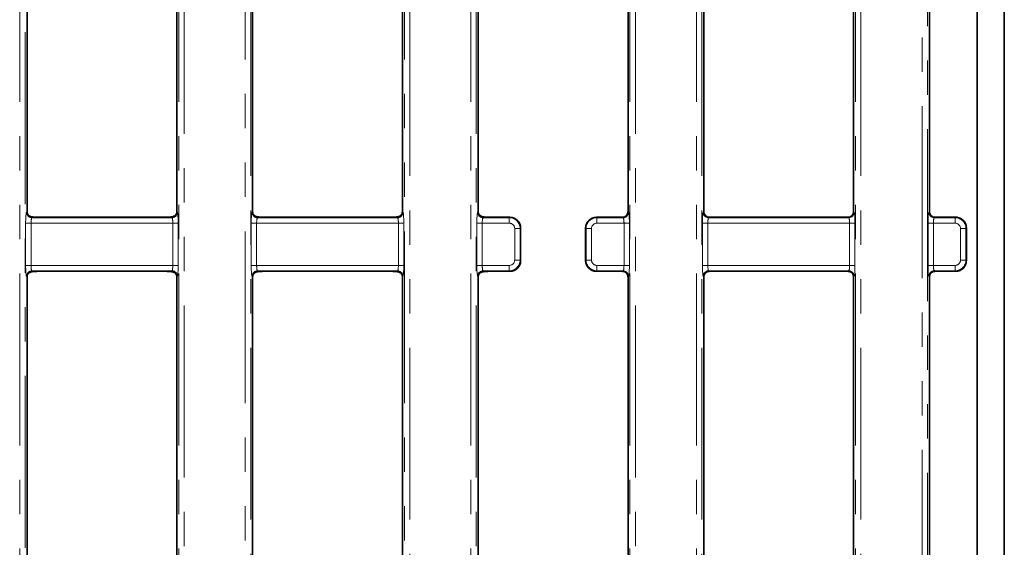
# Model space of a CAD drawing. Units: millimetres. Extents: x 8 to 619, y -62 to 415.
# Drawn here: x 215 to 251, y 206 to 226 of the extents above; entities that cross this region are included whole.
import ezdxf

# ---------------------------------------------------------------- set-up
doc = ezdxf.new("R2010")
doc.units = ezdxf.units.MM
doc.linetypes.add('PHANTOM', pattern=[12.7, 6.35, -1.27, 1.27, -1.27, 1.27, -1.27])

msp = doc.modelspace()

# ---------------------------------------------------------------- linework, layer by layer
at = {"color": 8, "linetype": 'PHANTOM', "lineweight": 18}
for p, q in [((220.956, 171.718), (220.956, 240.384)), ((221.155, 240.384), (221.155, 171.718)), ((231.747, 171.718), (231.747, 240.384)), ((231.946, 240.384), (231.946, 171.718)), ((237.622, 171.718), (237.622, 240.384)), ((237.822, 240.384), (237.822, 171.718)), ((223.414, 173.278), (223.414, 238.824)), ((223.613, 238.824), (223.613, 173.278)), ((229.289, 173.278), (229.289, 238.824)), ((229.488, 238.824), (229.488, 173.278)), ((240.08, 171.718), (240.08, 238.824)), ((240.279, 238.824), (240.279, 171.718)), ((245.956, 171.718), (245.956, 238.824)), ((246.155, 238.824), (246.155, 171.718)), ((215.08, 171.718), (215.08, 237.784)), ((215.279, 237.784), (215.279, 171.718)), ((248.414, 177.9), (248.414, 234.202)), ((248.613, 234.202), (248.613, 177.9)), ((215.332, 218.431), (215.351, 218.45)), ((215.559, 218.26), (215.531, 218.232)), ((215.531, 218.232), (220.704, 218.232)), ((220.704, 218.232), (220.676, 218.26)), ((220.884, 218.45), (220.903, 218.431)), ((223.665, 218.431), (223.684, 218.45)), ((223.892, 218.26), (223.865, 218.232)), ((223.865, 218.232), (229.037, 218.232)), ((229.037, 218.232), (229.01, 218.26)), ((229.218, 218.45), (229.237, 218.431)), ((231.999, 218.431), (232.018, 218.45)), ((232.226, 218.26), (232.198, 218.232)), ((232.198, 218.232), (233.167, 218.232)), ((233.167, 218.232), (233.186, 218.251)), ((233.167, 218.033), (233.167, 218.232)), ((236.383, 218.251), (236.402, 218.232)), ((236.402, 218.232), (237.371, 218.232)), ((236.402, 218.232), (236.402, 218.033)), ((237.371, 218.232), (237.352, 218.251)), ((237.551, 218.45), (237.57, 218.431)), ((240.332, 218.431), (240.351, 218.45)), ((240.55, 218.251), (240.531, 218.232)), ((240.531, 218.232), (245.704, 218.232)), ((245.704, 218.232), (245.685, 218.251)), ((245.884, 218.45), (245.903, 218.431)), ((248.665, 218.431), (248.684, 218.45)), ((248.884, 218.251), (248.865, 218.232)), ((248.865, 218.232), (249.633, 218.232)), ((249.633, 218.232), (249.652, 218.251)), ((249.633, 218.033), (249.633, 218.232)), ((215.3, 216.469), (215.3, 218.033)), ((215.3, 218.033), (215.499, 218.033)), ((215.499, 218.033), (215.499, 216.469)), ((220.736, 218.033), (215.499, 218.033)), ((220.736, 216.469), (220.736, 218.033)), ((220.736, 218.033), (220.935, 218.033)), ((220.935, 218.033), (220.935, 216.469)), ((223.633, 216.469), (223.633, 218.033)), ((223.633, 218.033), (223.833, 218.033)), ((223.833, 218.033), (223.833, 216.469)), ((229.069, 218.033), (223.833, 218.033)), ((229.069, 218.033), (229.269, 218.033)), ((229.069, 216.469), (229.069, 218.033)), ((229.269, 218.033), (229.269, 216.469)), ((231.967, 216.469), (231.967, 218.033)), ((231.967, 218.033), (232.166, 218.033)), ((232.166, 218.033), (232.166, 216.469)), ((233.167, 218.033), (232.166, 218.033)), ((237.403, 218.033), (236.402, 218.033)), ((237.403, 216.469), (237.403, 218.033)), ((237.403, 218.033), (237.602, 218.033)), ((237.602, 218.033), (237.602, 216.469)), ((240.3, 216.469), (240.3, 218.033)), ((240.3, 218.033), (240.499, 218.033)), ((240.499, 218.033), (240.499, 216.469)), ((245.736, 218.033), (240.499, 218.033)), ((245.736, 216.469), (245.736, 218.033)), ((245.736, 218.033), (245.935, 218.033)), ((245.935, 218.033), (245.935, 216.469)), ((248.633, 216.469), (248.633, 218.033)), ((248.833, 218.033), (248.633, 218.033)), ((248.833, 218.033), (248.833, 216.469)), ((249.633, 218.033), (248.833, 218.033)), ((233.366, 216.668), (233.366, 217.833)), ((233.366, 217.833), (233.565, 217.833)), ((233.584, 217.852), (233.565, 217.833)), ((233.565, 217.833), (233.565, 216.668)), ((236.003, 217.833), (235.984, 217.852)), ((236.003, 217.833), (236.203, 217.833)), ((236.003, 216.668), (236.003, 217.833)), ((236.203, 217.833), (236.203, 216.668)), ((249.833, 216.668), (249.833, 217.833)), ((250.032, 217.833), (249.833, 217.833)), ((250.051, 217.852), (250.032, 217.833)), ((250.032, 217.833), (250.032, 216.668)), ((215.3, 216.469), (215.499, 216.469)), ((215.499, 216.469), (220.736, 216.469)), ((220.736, 216.469), (220.935, 216.469)), ((223.633, 216.469), (223.833, 216.469)), ((223.833, 216.469), (229.069, 216.469)), ((229.069, 216.469), (229.269, 216.469)), ((231.967, 216.469), (232.166, 216.469)), ((232.166, 216.469), (233.167, 216.469)), ((233.167, 216.27), (233.167, 216.469)), ((233.366, 216.668), (233.565, 216.668)), ((233.565, 216.668), (233.584, 216.649)), ((235.984, 216.649), (236.003, 216.668)), ((236.003, 216.668), (236.203, 216.668)), ((236.402, 216.469), (237.403, 216.469)), ((236.402, 216.469), (236.402, 216.27)), ((237.403, 216.469), (237.602, 216.469)), ((240.3, 216.469), (240.499, 216.469)), ((240.499, 216.469), (245.736, 216.469)), ((245.736, 216.469), (245.935, 216.469)), ((248.833, 216.469), (248.633, 216.469)), ((248.833, 216.469), (249.633, 216.469)), ((249.633, 216.27), (249.633, 216.469)), ((250.032, 216.668), (249.833, 216.668)), ((250.032, 216.668), (250.051, 216.649)), ((215.351, 216.052), (215.332, 216.071)), ((220.704, 216.27), (215.531, 216.27)), ((215.531, 216.27), (215.561, 216.24)), ((220.675, 216.24), (220.704, 216.27)), ((220.903, 216.071), (220.884, 216.052)), ((223.684, 216.052), (223.665, 216.071)), ((229.037, 216.27), (223.865, 216.27)), ((223.865, 216.27), (223.894, 216.24)), ((229.008, 216.24), (229.037, 216.27)), ((229.237, 216.071), (229.218, 216.052)), ((232.018, 216.052), (231.999, 216.071)), ((233.167, 216.27), (232.198, 216.27)), ((232.198, 216.27), (232.228, 216.24)), ((233.186, 216.251), (233.167, 216.27)), ((236.402, 216.27), (236.383, 216.251)), ((237.371, 216.27), (236.402, 216.27)), ((237.352, 216.251), (237.371, 216.27)), ((237.57, 216.071), (237.551, 216.052)), ((240.351, 216.052), (240.332, 216.071)), ((245.704, 216.27), (240.531, 216.27)), ((240.531, 216.27), (240.55, 216.251)), ((245.685, 216.251), (245.704, 216.27)), ((245.903, 216.071), (245.884, 216.052)), ((248.684, 216.052), (248.665, 216.071)), ((249.633, 216.27), (248.865, 216.27)), ((248.865, 216.27), (248.884, 216.251)), ((249.652, 216.251), (249.633, 216.27))]:
    msp.add_line(p, q, dxfattribs=at)
at = {"color": 7, "linetype": 'Continuous', "lineweight": 35}
for p, q in [((223.684, 237.152), (223.684, 218.45)), ((229.218, 218.45), (229.218, 237.152)), ((232.018, 218.45), (232.018, 237.451)), ((237.551, 237.451), (237.551, 218.45)), ((240.351, 237.152), (240.351, 218.45)), ((245.884, 218.45), (245.884, 237.152)), ((251.451, 237.022), (251.451, 175.08)), ((215.351, 218.45), (215.351, 236.251)), ((220.884, 236.251), (220.884, 218.45)), ((250.451, 235.023), (250.451, 177.078)), ((248.684, 218.45), (248.684, 234.202)), ((220.454, 218.251), (215.782, 218.251)), ((228.788, 218.251), (224.116, 218.251)), ((233.185, 218.251), (232.45, 218.251)), ((237.352, 218.251), (236.384, 218.251)), ((245.685, 218.251), (240.55, 218.251)), ((249.651, 218.251), (248.884, 218.251)), ((233.584, 217.851), (233.584, 216.65)), ((235.984, 216.65), (235.984, 217.851)), ((250.051, 217.852), (250.051, 217.852)), ((250.051, 216.65), (250.051, 217.852)), ((250.051, 216.649), (250.051, 216.65)), ((215.351, 196.05), (215.351, 216.052)), ((220.436, 216.251), (215.8, 216.251)), ((220.884, 216.052), (220.884, 196.05)), ((223.684, 216.052), (223.684, 196.05)), ((228.77, 216.251), (224.134, 216.251)), ((229.218, 196.05), (229.218, 216.052)), ((232.018, 196.05), (232.018, 216.052)), ((233.185, 216.251), (232.468, 216.251)), ((237.352, 216.251), (236.384, 216.251)), ((237.551, 216.052), (237.551, 196.05)), ((240.351, 216.052), (240.351, 196.05)), ((245.685, 216.251), (240.55, 216.251)), ((245.884, 196.05), (245.884, 216.052)), ((248.684, 196.05), (248.684, 216.052)), ((249.651, 216.251), (248.884, 216.251))]:
    msp.add_line(p, q, dxfattribs=at)
at = {"color": 8, "linetype": 'PHANTOM', "lineweight": 18}
for centre, start, end in [((215.533, 218.433), 180.5081, 269.4919), ((220.702, 218.433), 270.5081, 359.4919), ((223.866, 218.433), 180.5081, 269.4919), ((229.036, 218.433), 270.5081, 359.4919), ((232.2, 218.433), 180.5081, 269.4919), ((237.369, 218.433), 270.5081, 359.4919), ((240.533, 218.433), 180.5081, 269.4919), ((245.702, 218.433), 270.5081, 359.4919), ((248.866, 218.433), 180.5081, 269.4919), ((215.533, 216.069), 90.5081, 179.4919), ((220.702, 216.069), 0.5081, 89.4919), ((223.866, 216.069), 90.5081, 179.4919), ((229.036, 216.069), 0.5081, 89.4919), ((232.2, 216.069), 90.5081, 179.4919), ((237.369, 216.069), 0.5081, 89.4919), ((240.533, 216.069), 90.5081, 179.4919), ((245.702, 216.069), 0.5081, 89.4919), ((248.866, 216.069), 90.5081, 179.4919)]:
    msp.add_arc(centre, 0.201, start, end, dxfattribs=at)
for centre, major_axis, ratio, start_param, end_param in [((215.335, 218.033), (0, 0.4), 0.087489, 0.087266, 1.570796), ((215.534, 218.033), (0, 0.2), 0.174977, 0.087266, 1.570796), ((220.701, 218.033), (0, 0.2), 0.174977, 4.712389, 6.195919), ((220.9, 218.033), (0, 0.4), 0.087489, 4.712389, 6.195919), ((223.668, 218.033), (0, 0.4), 0.087489, 0.087266, 1.570796), ((223.868, 218.033), (0, 0.2), 0.174977, 0.087266, 1.570796), ((229.034, 218.033), (0, 0.2), 0.174977, 4.712389, 6.195919), ((229.234, 218.033), (0, 0.4), 0.087489, 4.712389, 6.195919), ((232.002, 218.033), (0, 0.4), 0.087489, 0.087266, 1.570796), ((232.201, 218.033), (0, 0.2), 0.174977, 0.087266, 1.570796), ((233.165, 217.832), (0.283, 0.283), 0.999971, 5.501585, 7.064785), ((236.403, 217.832), (0.283, -0.283), 0.999971, 2.359993, 3.923193), ((237.368, 218.033), (0, 0.2), 0.174977, 4.712389, 6.195919), ((237.567, 218.033), (0, 0.4), 0.087489, 4.712389, 6.195919), ((240.335, 218.033), (0, 0.4), 0.087489, 0.087266, 1.570796), ((240.534, 218.033), (0, 0.2), 0.174977, 0.087266, 1.570796), ((245.701, 218.033), (0, 0.2), 0.174977, 4.712389, 6.195919), ((245.9, 218.033), (0, 0.4), 0.087489, 4.712389, 6.195919), ((248.668, 218.033), (0, 0.4), 0.087489, 0.087266, 1.570796), ((248.868, 218.033), (0, 0.2), 0.174977, 0.087266, 1.570796), ((249.632, 217.832), (0.283, 0.283), 0.999971, 5.501585, 7.064785), ((233.165, 217.832), (-0.142, -0.142), 0.992433, 2.359993, 3.923193), ((236.403, 217.832), (-0.142, 0.142), 0.992433, 5.501585, 7.064785), ((249.632, 217.832), (0.142, 0.142), 0.992433, 5.501585, 7.064785), ((215.335, 216.469), (0, 0.4), 0.087489, 1.570796, 3.054326), ((215.534, 216.469), (0, 0.2), 0.174977, 1.570796, 3.054326), ((220.701, 216.469), (0, 0.2), 0.174977, 3.228859, 4.712389), ((220.9, 216.469), (0, 0.4), 0.087489, 3.228859, 4.712389), ((223.668, 216.469), (0, 0.4), 0.087489, 1.570796, 3.054326), ((223.868, 216.469), (0, 0.2), 0.174977, 1.570796, 3.054326), ((229.034, 216.469), (0, 0.2), 0.174977, 3.228859, 4.712389), ((229.234, 216.469), (0, 0.4), 0.087489, 3.228859, 4.712389), ((232.002, 216.469), (0, 0.4), 0.087489, 1.570796, 3.054326), ((232.201, 216.469), (0, 0.2), 0.174977, 1.570796, 3.054326), ((233.165, 216.67), (0.142, -0.142), 0.992433, 5.501585, 7.064785), ((233.165, 216.67), (0.283, -0.283), 0.999971, 5.501585, 7.064785), ((236.403, 216.67), (0.283, 0.283), 0.999971, 2.359993, 3.923193), ((236.403, 216.67), (0.142, 0.142), 0.992433, 2.359993, 3.923193), ((237.368, 216.469), (0, 0.2), 0.174977, 3.228859, 4.712389), ((237.567, 216.469), (0, 0.4), 0.087489, 3.228859, 4.712389), ((240.335, 216.469), (0, 0.4), 0.087489, 1.570796, 3.054326), ((240.534, 216.469), (0, 0.2), 0.174977, 1.570796, 3.054326), ((245.701, 216.469), (0, 0.2), 0.174977, 3.228859, 4.712389), ((245.9, 216.469), (0, 0.4), 0.087489, 3.228859, 4.712389), ((248.668, 216.469), (0, 0.4), 0.087489, 1.570796, 3.054326), ((248.868, 216.469), (0, 0.2), 0.174977, 1.570796, 3.054326), ((249.632, 216.67), (-0.142, 0.142), 0.992433, 2.359993, 3.923193), ((249.632, 216.67), (0.283, -0.283), 0.999971, 5.501585, 7.064785)]:
    msp.add_ellipse(centre, major_axis=major_axis, ratio=ratio, start_param=start_param, end_param=end_param, dxfattribs=at)
at = {"color": 7, "linetype": 'Continuous', "lineweight": 35}
for centre, major_axis, ratio, start_param, end_param in [((215.552, 218.452), (0.142, 0.142), 0.992433, 2.359993, 3.067848), ((220.684, 218.452), (0.142, -0.142), 0.992433, 0.069176, 0.7816), ((223.885, 218.452), (-0.142, -0.142), 0.992433, 5.501585, 6.204857), ((229.017, 218.452), (-0.142, 0.142), 0.992433, 3.206216, 3.923193), ((232.218, 218.452), (0.142, 0.142), 0.992433, 2.359993, 3.058666), ((233.334, 218), (0.423, -0.121), 0.51909, 2.071697, 2.074125), ((233.183, 217.85), (0.284, 0.284), 0.995449, 5.501585, 7.064785), ((236.385, 217.85), (0.284, -0.284), 0.995449, 2.359993, 3.923193), ((236.235, 218), (0.423, 0.121), 0.51909, 1.067467, 1.069896), ((237.35, 218.452), (0.142, -0.142), 0.992433, 5.501585, 7.064785), ((240.552, 218.452), (-0.142, -0.142), 0.992433, 5.501585, 7.064785), ((245.684, 218.452), (-0.142, 0.142), 0.992433, 2.359993, 3.923193), ((248.885, 218.452), (0.142, 0.142), 0.992433, 2.359993, 3.923193), ((249.9, 218), (0.468, -0.16), 0.411517, 2.262434, 2.265463), ((233.334, 218), (-0.121, 0.423), 0.51909, 4.20906, 4.211488), ((236.235, 218), (0.121, 0.423), 0.51909, 2.071697, 2.074125), ((233.183, 216.652), (0.284, -0.284), 0.995449, 5.501585, 7.064785), ((233.334, 216.501), (0.121, 0.423), 0.51909, 5.21329, 5.215718), ((236.235, 216.501), (-0.121, 0.423), 0.51909, 1.067467, 1.069896), ((236.385, 216.652), (0.284, 0.284), 0.995449, 2.359993, 3.923193), ((215.552, 216.05), (-0.142, 0.142), 0.992433, 0.192847, 0.7816), ((220.684, 216.05), (-0.142, -0.142), 0.992433, 2.359993, 2.95366), ((223.885, 216.05), (0.142, -0.142), 0.992433, 3.339369, 3.923193), ((229.017, 216.05), (0.142, 0.142), 0.992433, 5.501585, 6.100152), ((232.218, 216.05), (-0.142, 0.142), 0.992433, 0.202721, 0.7816), ((233.334, 216.501), (0.423, 0.121), 0.51909, 4.20906, 4.211488), ((236.235, 216.501), (0.423, -0.121), 0.51909, 5.21329, 5.215718), ((237.35, 216.05), (-0.142, -0.142), 0.992433, 2.359993, 3.923193), ((240.552, 216.05), (0.142, -0.142), 0.992433, 2.359993, 3.923193), ((245.684, 216.05), (0.142, 0.142), 0.992433, 5.501585, 7.064785), ((248.885, 216.05), (-0.142, 0.142), 0.992433, 5.501585, 7.064785), ((249.9, 216.501), (0.468, 0.16), 0.411517, 4.017722, 4.020751)]:
    msp.add_ellipse(centre, major_axis=major_axis, ratio=ratio, start_param=start_param, end_param=end_param, dxfattribs=at)
for points, knots in [([(215.559, 218.26), (215.553, 218.26), (215.543, 218.262), (215.526, 218.265), (215.513, 218.268), (215.498, 218.272), (215.47, 218.281), (215.432, 218.298), (215.411, 218.312), (215.399, 218.32)], [0, 0, 0, 0, 0.101752, 0.188948, 0.231066, 0.274346, 0.370214, 0.627567, 1, 1, 1, 1]), ([(215.782, 218.251), (215.76, 218.251), (215.718, 218.251), (215.657, 218.252), (215.602, 218.255), (215.574, 218.258), (215.559, 218.26)], [0, 0, 0, 0, 0.250044, 0.499972, 0.733763, 1, 1, 1, 1]), ([(220.676, 218.26), (220.661, 218.258), (220.633, 218.255), (220.579, 218.252), (220.518, 218.251), (220.475, 218.251), (220.454, 218.251)], [0, 0, 0, 0, 0.2662965, 0.5003476, 0.7503126, 1, 1, 1, 1]), ([(220.835, 218.319), (220.823, 218.311), (220.803, 218.298), (220.765, 218.281), (220.737, 218.272), (220.723, 218.268), (220.709, 218.265), (220.692, 218.261), (220.682, 218.26), (220.676, 218.26)], [0, 0, 0, 0, 0.372162, 0.629529, 0.725493, 0.768831, 0.811003, 0.898268, 1, 1, 1, 1]), ([(223.892, 218.26), (223.887, 218.26), (223.877, 218.262), (223.859, 218.265), (223.846, 218.268), (223.832, 218.272), (223.803, 218.281), (223.765, 218.298), (223.744, 218.312), (223.732, 218.321)], [0, 0, 0, 0, 0.101772, 0.188901, 0.230965, 0.274188, 0.369959, 0.627298, 1, 1, 1, 1]), ([(224.116, 218.251), (224.094, 218.251), (224.052, 218.251), (223.99, 218.252), (223.936, 218.255), (223.907, 218.258), (223.892, 218.26)], [0, 0, 0, 0, 0.250057, 0.499983, 0.733655, 1, 1, 1, 1]), ([(229.01, 218.26), (228.995, 218.258), (228.966, 218.255), (228.912, 218.252), (228.852, 218.251), (228.809, 218.251), (228.788, 218.251)], [0, 0, 0, 0, 0.266145, 0.500283, 0.750255, 1, 1, 1, 1]), ([(229.168, 218.319), (229.156, 218.311), (229.135, 218.297), (229.098, 218.28), (229.07, 218.271), (229.056, 218.268), (229.042, 218.265), (229.025, 218.261), (229.015, 218.26), (229.01, 218.26)], [0, 0, 0, 0, 0.37189, 0.629268, 0.72533, 0.768726, 0.810953, 0.898287, 1, 1, 1, 1]), ([(232.226, 218.26), (232.22, 218.26), (232.21, 218.262), (232.193, 218.265), (232.179, 218.268), (232.165, 218.272), (232.136, 218.281), (232.098, 218.299), (232.077, 218.313), (232.065, 218.321)], [0, 0, 0, 0, 0.101794, 0.188856, 0.230866, 0.274032, 0.369706, 0.627031, 1, 1, 1, 1]), ([(232.45, 218.251), (232.428, 218.251), (232.385, 218.251), (232.324, 218.252), (232.269, 218.256), (232.241, 218.258), (232.226, 218.26)], [0, 0, 0, 0, 0.250071, 0.499995, 0.733547, 1, 1, 1, 1]), ([(249.652, 218.251), (249.682, 218.249), (249.756, 218.244), (249.868, 218.196), (249.969, 218.106), (250.038, 217.987), (250.047, 217.897), (250.051, 217.852)], [0, 0, 0, 0, 0.141542, 0.355857, 0.570194, 0.785111, 1, 1, 1, 1]), ([(250.051, 216.649), (250.049, 216.62), (250.044, 216.547), (249.997, 216.435), (249.907, 216.333), (249.787, 216.264), (249.697, 216.255), (249.652, 216.251)], [0, 0, 0, 0, 0.139733, 0.353964, 0.568772, 0.784403, 1, 1, 1, 1]), ([(215.385, 216.163), (215.397, 216.173), (215.415, 216.188), (215.449, 216.207), (215.472, 216.217), (215.493, 216.225), (215.509, 216.23), (215.52, 216.233), (215.531, 216.235), (215.546, 216.238), (215.555, 216.24), (215.561, 216.24)], [0, 0, 0, 0, 0.378336, 0.52101, 0.636108, 0.729395, 0.771172, 0.811887, 0.853484, 0.897791, 1, 1, 1, 1]), ([(215.561, 216.24), (215.576, 216.242), (215.606, 216.245), (215.663, 216.249), (215.729, 216.251), (215.776, 216.251), (215.8, 216.251)], [0, 0, 0, 0, 0.268726, 0.499697, 0.749071, 1, 1, 1, 1]), ([(220.436, 216.251), (220.459, 216.251), (220.506, 216.251), (220.573, 216.249), (220.63, 216.245), (220.659, 216.242), (220.675, 216.24)], [0, 0, 0, 0, 0.250172, 0.499877, 0.731131, 1, 1, 1, 1]), ([(220.675, 216.24), (220.681, 216.24), (220.689, 216.238), (220.704, 216.236), (220.715, 216.233), (220.726, 216.23), (220.742, 216.225), (220.763, 216.218), (220.786, 216.207), (220.82, 216.188), (220.837, 216.174), (220.85, 216.164)], [0, 0, 0, 0, 0.102162, 0.146481, 0.18811, 0.228872, 0.270702, 0.364083, 0.479228, 0.621886, 1, 1, 1, 1]), ([(223.718, 216.162), (223.73, 216.173), (223.748, 216.187), (223.782, 216.206), (223.805, 216.217), (223.826, 216.225), (223.842, 216.23), (223.853, 216.233), (223.864, 216.235), (223.879, 216.238), (223.888, 216.239), (223.894, 216.24)], [0, 0, 0, 0, 0.378556, 0.521246, 0.636297, 0.729488, 0.771213, 0.811882, 0.853447, 0.897744, 1, 1, 1, 1]), ([(223.894, 216.24), (223.91, 216.242), (223.939, 216.245), (223.996, 216.249), (224.063, 216.251), (224.11, 216.251), (224.134, 216.251)], [0, 0, 0, 0, 0.268829, 0.499709, 0.749066, 1, 1, 1, 1]), ([(228.77, 216.251), (228.793, 216.251), (228.84, 216.251), (228.906, 216.249), (228.963, 216.245), (228.992, 216.242), (229.008, 216.24)], [0, 0, 0, 0, 0.250434, 0.50041, 0.73153, 1, 1, 1, 1]), ([(229.008, 216.24), (229.014, 216.24), (229.023, 216.239), (229.037, 216.236), (229.048, 216.233), (229.06, 216.23), (229.075, 216.225), (229.096, 216.218), (229.119, 216.207), (229.153, 216.189), (229.17, 216.175), (229.183, 216.165)], [0, 0, 0, 0, 0.102117, 0.146448, 0.188109, 0.228918, 0.270802, 0.364278, 0.479468, 0.62211, 1, 1, 1, 1]), ([(232.05, 216.161), (232.063, 216.172), (232.081, 216.186), (232.115, 216.206), (232.138, 216.217), (232.159, 216.225), (232.175, 216.23), (232.187, 216.233), (232.198, 216.235), (232.213, 216.238), (232.221, 216.239), (232.228, 216.24)], [0, 0, 0, 0, 0.3787751, 0.5214791, 0.6364831, 0.729579, 0.7712511, 0.811874, 0.8534085, 0.8976942, 1, 1, 1, 1]), ([(232.228, 216.24), (232.243, 216.242), (232.273, 216.245), (232.33, 216.249), (232.397, 216.251), (232.444, 216.251), (232.468, 216.251)], [0, 0, 0, 0, 0.268932, 0.499721, 0.749062, 1, 1, 1, 1])]:
    msp.add_open_spline(points, degree=3, knots=knots, dxfattribs=at)

doc.saveas('drawing.dxf')
